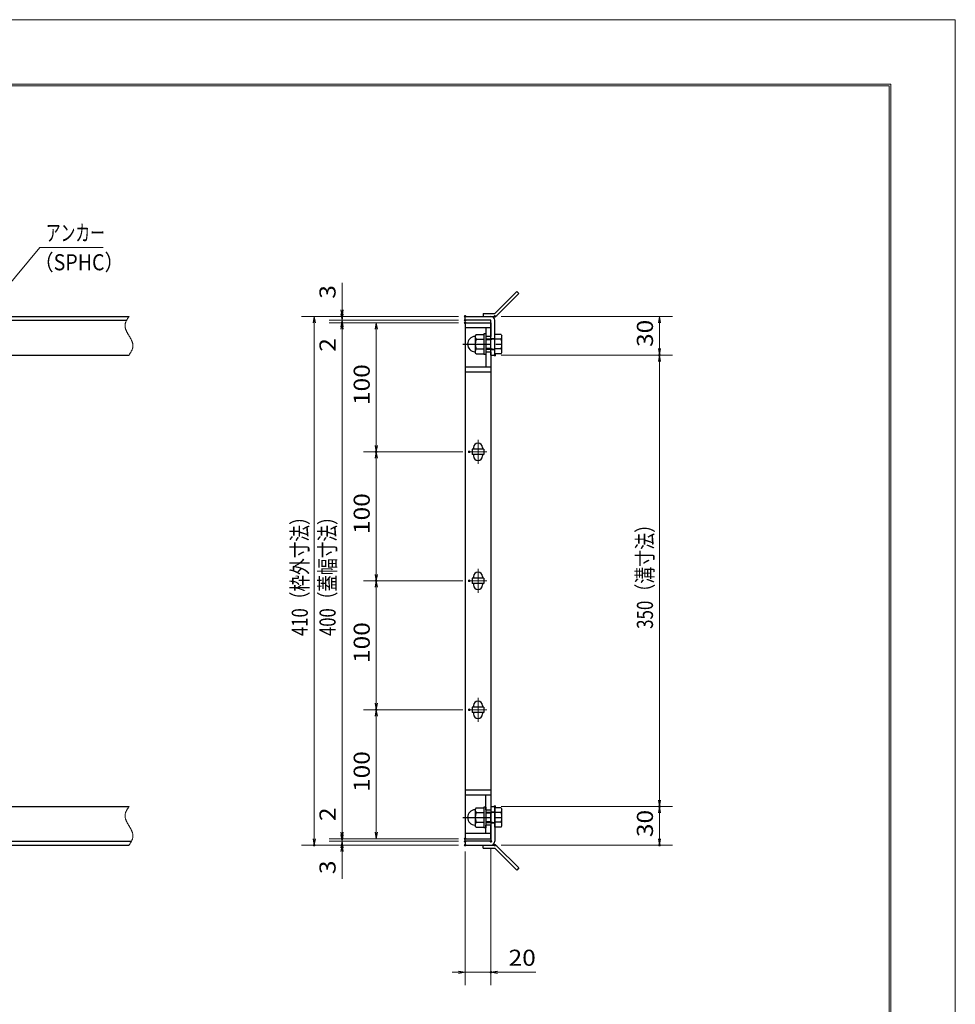
# Model space of a CAD drawing. Units: millimetres. Extents: x -1050 to 1050, y -743 to 742.
# Drawn here: x 325 to 1050, y -21 to 742 of the extents above; entities that cross this region are included whole.
import ezdxf

# ---------------------------------------------------------------- set-up
doc = ezdxf.new("R2010")
doc.units = ezdxf.units.MM
doc.header["$LTSCALE"] = 5
doc.linetypes.add('JWW_CENTER1', pattern=[6.773333, 4.233333, -0.846667, 0.846667, -0.846667])
doc.linetypes.add('JWW_PHANTOM1', pattern=[6.773333, 3.386667, -0.846667, 0.423333, -0.846667, 0.423333, -0.846667])
for name, color, linetype in [('7-図\u3000枠', 7, 'Continuous'), ('アンカー', 7, 'Continuous'), ('中心線', 7, 'Continuous'), ('寸法注釈', 7, 'Continuous'), ('想像線', 7, 'Continuous'), ('枠', 7, 'Continuous'), ('締付部品', 7, 'Continuous'), ('蓋', 7, 'Continuous')]:
    doc.layers.add(name, color=color, linetype=linetype)
doc.styles.add('ＭＳ ゴシック', font='txt', dxfattribs={"height": 1})

# ---------------------------------------------------------------- blocks, each defined once
blk = doc.blocks.new('_OPEN_0-1_')
at = {"layer": '寸法注釈', "color": 2, "linetype": 'Continuous', "lineweight": 5}
for p, q in [((-1, 0.17), (0, 0)), ((0, 0), (-1, -0.17)), ((0, 0), (-1, 0))]:
    blk.add_line(p, q, dxfattribs=at)
blk = doc.blocks.new('A$C4F066A7F_0-8_')
at = {"layer": 'アンカー', "color": 7, "linetype": 'Continuous', "lineweight": 25}
for p, q in [((0, 19.3), (9.05, 19.3)), ((0, 17), (0, 19.3)), ((0, 17), (9.05, 17)), ((26.05, 0), (9.05, 17)), ((27.68, 1.63), (10.67, 18.63)), ((27.68, 1.63), (26.05, 0))]:
    blk.add_line(p, q, dxfattribs=at)
blk.add_arc((9.05, 17), 2.3, 45, 90, dxfattribs=at)
blk = doc.blocks.new('A$C6EB770D1_0-8_')
at = {"layer": 'アンカー', "color": 7, "linetype": 'Continuous', "lineweight": 25}
for p, q in [((26.05, 19.3), (9.05, 2.3)), ((27.68, 17.68), (10.67, 0.67)), ((27.68, 17.68), (26.05, 19.3)), ((0, 2.3), (9.05, 2.3)), ((0, 2.3), (0, 0)), ((0, 0), (9.05, 0))]:
    blk.add_line(p, q, dxfattribs=at)
blk.add_arc((9.05, 2.3), 2.3, 270, 315, dxfattribs=at)
blk = doc.blocks.new('A$C137235B9_0-A_')
at = {"layer": '締付部品', "color": 7, "linetype": 'Continuous', "lineweight": 25}
for p, q in [((10.17, 15.51), (9.59, 14.5)), ((10.17, 15.51), (16.09, 15.51)), ((16.09, 16), (16.09, 0)), ((17.69, 16), (16.09, 16)), ((17.69, 16), (17.69, 0)), ((24.69, 0.49), (24.69, 15.51)), ((29.61, 15.51), (24.69, 15.51)), ((29.61, 15.51), (30.19, 14.5)), ((9.59, 14.5), (9.59, 1.5)), ((10.17, 11.75), (16.09, 11.75)), ((17.69, 12), (24.69, 12)), ((21.69, 11.32), (17.69, 11.32)), ((21.69, 12.25), (24.69, 12.25)), ((22.87, 12), (21.69, 11.32)), ((21.69, 4), (21.69, 12)), ((29.61, 11.75), (24.69, 11.75)), ((30.19, 1.5), (30.19, 14.5)), ((10.17, 0.49), (9.59, 1.5)), ((10.17, 4.25), (16.09, 4.25)), ((10.17, 0.49), (16.09, 0.49)), ((17.69, 0), (16.09, 0)), ((21.69, 4.68), (17.69, 4.68)), ((17.69, 4), (24.69, 4)), ((22.87, 4), (21.69, 4.68)), ((21.69, 3.75), (24.69, 3.75)), ((29.61, 4.25), (24.69, 4.25)), ((29.61, 0.49), (24.69, 0.49)), ((29.61, 0.49), (30.19, 1.5))]:
    blk.add_line(p, q, dxfattribs=at)
at = {"layer": '締付部品', "color": 6, "linetype": 'JWW_CENTER1', "lineweight": 25}
blk.add_line((0, 8), (33.59, 8), dxfattribs=at)
at = {"layer": '締付部品', "color": 7, "linetype": 'Continuous', "lineweight": 25}
for centre, radius, start, end in [((9.59, 8), 6, 92.7294, 267.2706), ((9.29, 14.29), 0.3, 272.7294, 0), ((12.92, 13.63), 3.32, 180, 214.38425), ((22.01, 8), 12.42, 162.41205, 197.58795), ((26.87, 13.63), 3.32, 325.61575, 0), ((17.77, 8), 12.42, 342.41205, 17.58795), ((9.29, 1.71), 0.3, 0, 87.2706), ((12.92, 2.37), 3.32, 145.61575, 180), ((26.87, 2.37), 3.32, 0, 34.38425)]:
    blk.add_arc(centre, radius, start, end, dxfattribs=at)

msp = doc.modelspace()

# ---------------------------------------------------------------- linework, layer by layer
at = {"layer": '7-図\u3000枠', "color": 4, "linetype": 'Continuous', "lineweight": 5}
for p, q in [((-975, 692.5), (1000, 692.5)), ((-973.75, 691.25), (998.75, 691.25)), ((998.75, -691.25), (998.75, 691.25)), ((1000, 692.5), (1000, -692.5))]:
    msp.add_line(p, q, dxfattribs=at)
at = {"layer": 'DEFPOINTS', "color": 4, "linetype": 'Continuous', "lineweight": 5}
for p, q in [((-1050, 742.5), (1050, 742.5)), ((1050, 742.5), (1050, -742.5))]:
    msp.add_line(p, q, dxfattribs=at)
at = {"layer": 'DEFPOINTS', "color": 4, "linetype": 'Continuous', "lineweight": 5, "const_width": 1}
for points in [[(575.18, 512.47, 0.414214), (574.68, 512.97, 0.414214), (574.18, 512.47, 0.414214), (574.68, 511.97, 0.414214)], [(670.56, 512.47, 0.414214), (670.06, 512.97, 0.414214), (669.56, 512.47, 0.414214), (670.06, 511.97, 0.414214)], [(670.56, 512.47, 0.414214), (670.06, 512.97, 0.414214), (669.56, 512.47, 0.414214), (670.06, 511.97, 0.414214)], [(693.61, 512.47, 0.414214), (693.11, 512.97, 0.414214), (692.61, 512.47, 0.414214), (693.11, 511.97, 0.414214)], [(575.18, 507.47, 0.414214), (574.68, 507.97, 0.414214), (574.18, 507.47, 0.414214), (574.68, 506.97, 0.414214)], [(670.56, 509.47, 0.414214), (670.06, 509.97, 0.414214), (669.56, 509.47, 0.414214), (670.06, 508.97, 0.414214)], [(670.56, 509.47, 0.414214), (670.06, 509.97, 0.414214), (669.56, 509.47, 0.414214), (670.06, 508.97, 0.414214)], [(670.56, 507.47, 0.414214), (670.06, 507.97, 0.414214), (669.56, 507.47, 0.414214), (670.06, 506.97, 0.414214)], [(670.56, 507.47, 0.414214), (670.06, 507.97, 0.414214), (669.56, 507.47, 0.414214), (670.06, 506.97, 0.414214)], [(670.56, 507.47, 0.414214), (670.06, 507.97, 0.414214), (669.56, 507.47, 0.414214), (670.06, 506.97, 0.414214)], [(693.61, 482.47, 0.414214), (693.11, 482.97, 0.414214), (692.61, 482.47, 0.414214), (693.11, 481.97, 0.414214)], [(693.61, 482.47, 0.414214), (693.11, 482.97, 0.414214), (692.61, 482.47, 0.414214), (693.11, 481.97, 0.414214)], [(821.18, 482.47, 0.414214), (820.68, 482.97, 0.414214), (820.18, 482.47, 0.414214), (820.68, 481.97, 0.414214)], [(601.68, 407.47, 0.414214), (601.18, 407.97, 0.414214), (600.68, 407.47, 0.414214), (601.18, 406.97, 0.414214)], [(673.75, 407.47, 0.414214), (673.25, 407.97, 0.414214), (672.75, 407.47, 0.414214), (673.25, 406.97, 0.414214)], [(673.75, 407.47, 0.414214), (673.25, 407.97, 0.414214), (672.75, 407.47, 0.414214), (673.25, 406.97, 0.414214)], [(601.68, 307.47, 0.414214), (601.18, 307.97, 0.414214), (600.68, 307.47, 0.414214), (601.18, 306.97, 0.414214)], [(601.68, 307.47, 0.414214), (601.18, 307.97, 0.414214), (600.68, 307.47, 0.414214), (601.18, 306.97, 0.414214)], [(673.75, 307.47, 0.414214), (673.25, 307.97, 0.414214), (672.75, 307.47, 0.414214), (673.25, 306.97, 0.414214)], [(673.75, 307.47, 0.414214), (673.25, 307.97, 0.414214), (672.75, 307.47, 0.414214), (673.25, 306.97, 0.414214)], [(601.68, 207.47, 0.414214), (601.18, 207.97, 0.414214), (600.68, 207.47, 0.414214), (601.18, 206.97, 0.414214)], [(673.75, 207.47, 0.414214), (673.25, 207.97, 0.414214), (672.75, 207.47, 0.414214), (673.25, 206.97, 0.414214)], [(673.75, 207.47, 0.414214), (673.25, 207.97, 0.414214), (672.75, 207.47, 0.414214), (673.25, 206.97, 0.414214)], [(693.56, 132.47, 0.414214), (693.06, 132.97, 0.414214), (692.56, 132.47, 0.414214), (693.06, 131.97, 0.414214)], [(693.56, 132.47, 0.414214), (693.06, 132.97, 0.414214), (692.56, 132.47, 0.414214), (693.06, 131.97, 0.414214)], [(821.18, 132.47, 0.414214), (820.68, 132.97, 0.414214), (820.18, 132.47, 0.414214), (820.68, 131.97, 0.414214)], [(575.18, 107.47, 0.414214), (574.68, 107.97, 0.414214), (574.18, 107.47, 0.414214), (574.68, 106.97, 0.414214)], [(575.18, 107.47, 0.414214), (574.68, 107.97, 0.414214), (574.18, 107.47, 0.414214), (574.68, 106.97, 0.414214)], [(670.56, 107.47, 0.414214), (670.06, 107.97, 0.414214), (669.56, 107.47, 0.414214), (670.06, 106.97, 0.414214)], [(670.56, 107.47, 0.414214), (670.06, 107.97, 0.414214), (669.56, 107.47, 0.414214), (670.06, 106.97, 0.414214)], [(670.56, 107.47, 0.414214), (670.06, 107.97, 0.414214), (669.56, 107.47, 0.414214), (670.06, 106.97, 0.414214)], [(553.65, 102.47, 0.414214), (553.15, 102.97, 0.414214), (552.65, 102.47, 0.414214), (553.15, 101.97, 0.414214)], [(575.18, 102.47, 0.414214), (574.68, 102.97, 0.414214), (574.18, 102.47, 0.414214), (574.68, 101.97, 0.414214)], [(670.56, 105.47, 0.414214), (670.06, 105.97, 0.414214), (669.56, 105.47, 0.414214), (670.06, 104.97, 0.414214)], [(670.56, 105.47, 0.414214), (670.06, 105.97, 0.414214), (669.56, 105.47, 0.414214), (670.06, 104.97, 0.414214)], [(670.56, 102.47, 0.414214), (670.06, 102.97, 0.414214), (669.56, 102.47, 0.414214), (670.06, 101.97, 0.414214)], [(670.56, 102.47, 0.414214), (670.06, 102.97, 0.414214), (669.56, 102.47, 0.414214), (670.06, 101.97, 0.414214)], [(670.56, 102.47, 0.414214), (670.06, 102.97, 0.414214), (669.56, 102.47, 0.414214), (670.06, 101.97, 0.414214)], [(690.56, 105.47, 0.414214), (690.06, 105.97, 0.414214), (689.56, 105.47, 0.414214), (690.06, 104.97, 0.414214)], [(693.61, 102.47, 0.414214), (693.11, 102.97, 0.414214), (692.61, 102.47, 0.414214), (693.11, 101.97, 0.414214)], [(821.18, 102.47, 0.414214), (820.68, 102.97, 0.414214), (820.18, 102.47, 0.414214), (820.68, 101.97, 0.414214)], [(690.56, 3.95, 0.414214), (690.06, 4.45, 0.414214), (689.56, 3.95, 0.414214), (690.06, 3.45, 0.414214)]]:
    msp.add_lwpolyline(points, format="xyb", close=True, dxfattribs=at)
at = {"layer": '中心線', "color": 6, "linetype": 'JWW_CENTER1', "lineweight": 18}
for p, q in [((680.06, 416.78), (680.06, 398.17)), ((686.87, 407.47), (673.25, 407.47)), ((680.06, 316.78), (680.06, 298.17)), ((686.87, 307.47), (673.25, 307.47)), ((680.06, 216.78), (680.06, 198.17)), ((686.87, 207.47), (673.25, 207.47))]:
    msp.add_line(p, q, dxfattribs=at)
at = {"layer": '寸法注釈', "color": 2, "linetype": 'Continuous', "lineweight": 18}
for p, q in [((340.42, 565.97), (312.7, 532.54)), ((389.48, 565.97), (340.42, 565.97)), ((574.68, 517.47), (574.68, 538.59)), ((574.68, 514.47), (574.68, 519.47)), ((665.06, 512.47), (543.15, 512.47)), ((665.06, 512.47), (564.68, 512.47)), ((574.68, 509.47), (574.68, 512.47)), ((698.11, 512.47), (830.68, 512.47)), ((553.15, 507.47), (553.15, 107.47)), ((665.06, 509.47), (564.68, 509.47)), ((665.06, 509.47), (564.68, 509.47)), ((665.06, 507.47), (564.68, 507.47)), ((665.06, 507.47), (564.68, 507.47)), ((574.68, 509.47), (574.68, 507.47)), ((574.68, 504.47), (574.68, 499.47)), ((665.06, 507.47), (591.18, 507.47)), ((820.68, 507.47), (820.68, 487.47)), ((574.68, 502.47), (574.68, 481.36)), ((574.68, 502.47), (574.68, 112.47)), ((601.18, 502.47), (601.18, 412.47)), ((698.11, 482.47), (830.68, 482.47)), ((698.11, 482.47), (830.68, 482.47)), ((820.68, 477.47), (820.68, 137.47)), ((668.25, 407.47), (591.18, 407.47)), ((668.25, 407.47), (591.18, 407.47)), ((601.18, 402.47), (601.18, 312.47)), ((668.25, 307.47), (591.18, 307.47)), ((668.25, 307.47), (591.18, 307.47)), ((601.18, 212.47), (601.18, 302.47)), ((668.25, 207.47), (591.18, 207.47)), ((668.25, 207.47), (591.18, 207.47)), ((601.18, 112.47), (601.18, 202.47)), ((574.68, 112.47), (574.68, 133.59)), ((698.06, 132.47), (830.68, 132.47)), ((698.06, 132.47), (830.68, 132.47)), ((820.68, 127.47), (820.68, 107.47)), ((574.68, 110.47), (574.68, 115.47)), ((665.06, 107.47), (564.68, 107.47)), ((665.06, 107.47), (564.68, 107.47)), ((574.68, 105.47), (574.68, 107.47)), ((665.06, 107.47), (591.18, 107.47)), ((665.06, 102.47), (543.15, 102.47)), ((665.06, 105.47), (564.68, 105.47)), ((665.06, 105.47), (564.68, 105.47)), ((665.06, 102.47), (564.68, 102.47)), ((574.68, 105.47), (574.68, 102.47)), ((574.68, 100.47), (574.68, 95.47)), ((690.06, 100.47), (690.06, -6.05)), ((698.11, 102.47), (830.68, 102.47)), ((574.68, 97.47), (574.68, 76.36)), ((670.06, 97.47), (670.06, -6.05)), ((665.06, 3.95), (660.06, 3.95)), ((670.06, 3.95), (690.06, 3.95)), ((695.06, 3.95), (724.91, 3.95))]:
    msp.add_line(p, q, dxfattribs=at)
at = {"layer": '想像線', "color": 4, "linetype": 'JWW_PHANTOM1', "lineweight": 15}
for p, q in [((408.98, 511.59), (408.79, 511.3)), ((409.17, 511.89), (408.98, 511.59)), ((409.36, 512.18), (409.17, 511.89)), ((409.55, 512.47), (409.36, 512.18)), ((406.47, 505.68), (406.46, 505.38)), ((406.46, 505.38), (406.46, 505.08)), ((406.46, 505.08), (406.48, 504.78)), ((406.5, 505.98), (406.47, 505.68)), ((406.48, 504.78), (406.51, 504.48)), ((406.54, 506.28), (406.5, 505.98)), ((406.51, 504.48), (406.55, 504.18)), ((406.59, 506.58), (406.54, 506.28)), ((406.55, 504.18), (406.6, 503.88)), ((406.66, 506.87), (406.59, 506.58)), ((406.6, 503.88), (406.67, 503.57)), ((406.74, 507.17), (406.66, 506.87)), ((406.83, 507.47), (406.74, 507.17)), ((406.94, 507.76), (406.83, 507.47)), ((407.05, 508.06), (406.94, 507.76)), ((407.17, 508.36), (407.05, 508.06)), ((407.3, 508.65), (407.17, 508.36)), ((407.44, 508.95), (407.3, 508.65)), ((407.59, 509.24), (407.44, 508.95)), ((407.75, 509.54), (407.59, 509.24)), ((407.91, 509.83), (407.75, 509.54)), ((408.08, 510.13), (407.91, 509.83)), ((408.25, 510.42), (408.08, 510.13)), ((408.43, 510.71), (408.25, 510.42)), ((408.61, 511.01), (408.43, 510.71)), ((408.79, 511.3), (408.61, 511.01)), ((406.67, 503.57), (406.74, 503.27)), ((406.74, 503.27), (406.83, 502.97)), ((406.83, 502.97), (406.93, 502.67)), ((406.93, 502.67), (407.03, 502.36)), ((407.03, 502.36), (407.15, 502.06)), ((407.15, 502.06), (407.27, 501.75)), ((407.27, 501.75), (407.4, 501.45)), ((407.4, 501.45), (407.54, 501.14)), ((407.54, 501.14), (407.68, 500.84)), ((407.68, 500.84), (407.83, 500.53)), ((407.83, 500.53), (407.99, 500.23)), ((407.99, 500.23), (408.15, 499.92)), ((408.15, 499.92), (408.32, 499.62)), ((408.32, 499.62), (408.48, 499.31)), ((408.48, 499.31), (408.66, 499.01)), ((408.66, 499.01), (408.83, 498.7)), ((408.83, 498.7), (409.01, 498.39)), ((409.01, 498.39), (409.19, 498.09)), ((409.19, 498.09), (409.37, 497.78)), ((409.37, 497.78), (409.55, 497.47)), ((409.73, 497.17), (409.55, 497.47)), ((409.91, 496.86), (409.73, 497.17)), ((410.09, 496.56), (409.91, 496.86)), ((410.27, 496.25), (410.09, 496.56)), ((410.44, 495.94), (410.27, 496.25)), ((410.62, 495.64), (410.44, 495.94)), ((410.78, 495.33), (410.62, 495.64)), ((410.95, 495.03), (410.78, 495.33)), ((411.11, 494.72), (410.95, 495.03)), ((411.27, 494.42), (411.11, 494.72)), ((411.42, 494.11), (411.27, 494.42)), ((411.56, 493.81), (411.42, 494.11)), ((411.7, 493.5), (411.56, 493.81)), ((411.83, 493.2), (411.7, 493.5)), ((411.95, 492.89), (411.83, 493.2)), ((412.07, 492.59), (411.95, 492.89)), ((412.17, 492.28), (412.07, 492.59)), ((412.27, 491.98), (412.17, 492.28)), ((412.36, 491.68), (412.27, 491.98)), ((412.43, 491.38), (412.36, 491.68)), ((412.5, 491.07), (412.43, 491.38)), ((412.55, 490.77), (412.5, 491.07)), ((412.51, 488.37), (412.56, 488.67)), ((412.59, 490.47), (412.55, 490.77)), ((412.56, 488.67), (412.6, 488.97)), ((412.62, 490.17), (412.59, 490.47)), ((412.6, 488.97), (412.63, 489.27)), ((412.64, 489.87), (412.62, 490.17)), ((412.63, 489.27), (412.64, 489.57)), ((412.64, 489.57), (412.64, 489.87)), ((409.55, 482.47), (409.74, 482.77)), ((409.74, 482.77), (409.93, 483.06)), ((409.93, 483.06), (410.12, 483.36)), ((410.12, 483.36), (410.31, 483.65)), ((410.31, 483.65), (410.49, 483.94)), ((410.49, 483.94), (410.67, 484.24)), ((410.67, 484.24), (410.85, 484.53)), ((410.85, 484.53), (411.02, 484.82)), ((411.02, 484.82), (411.19, 485.12)), ((411.19, 485.12), (411.35, 485.41)), ((411.35, 485.41), (411.51, 485.71)), ((411.51, 485.71), (411.66, 486)), ((411.66, 486), (411.8, 486.3)), ((411.8, 486.3), (411.93, 486.59)), ((411.93, 486.59), (412.05, 486.89)), ((412.05, 486.89), (412.16, 487.19)), ((412.16, 487.19), (412.27, 487.48)), ((412.27, 487.48), (412.36, 487.78)), ((412.36, 487.78), (412.44, 488.08)), ((412.44, 488.08), (412.51, 488.37)), ((407.91, 129.83), (407.75, 129.54)), ((408.08, 130.13), (407.91, 129.83)), ((408.25, 130.42), (408.08, 130.13)), ((408.43, 130.71), (408.25, 130.42)), ((408.61, 131.01), (408.43, 130.71)), ((408.79, 131.3), (408.61, 131.01)), ((408.98, 131.59), (408.79, 131.3)), ((409.17, 131.89), (408.98, 131.59)), ((409.36, 132.18), (409.17, 131.89)), ((409.55, 132.47), (409.36, 132.18)), ((406.47, 125.68), (406.46, 125.38)), ((406.46, 125.38), (406.46, 125.08)), ((406.46, 125.08), (406.48, 124.78)), ((406.5, 125.98), (406.47, 125.68)), ((406.48, 124.78), (406.51, 124.48)), ((406.54, 126.28), (406.5, 125.98)), ((406.51, 124.48), (406.55, 124.18)), ((406.59, 126.58), (406.54, 126.28)), ((406.55, 124.18), (406.6, 123.88)), ((406.66, 126.87), (406.59, 126.58)), ((406.6, 123.88), (406.67, 123.57)), ((406.74, 127.17), (406.66, 126.87)), ((406.67, 123.57), (406.74, 123.27)), ((406.83, 127.47), (406.74, 127.17)), ((406.74, 123.27), (406.83, 122.97)), ((406.94, 127.76), (406.83, 127.47)), ((406.83, 122.97), (406.93, 122.67)), ((406.93, 122.67), (407.03, 122.36)), ((407.05, 128.06), (406.94, 127.76)), ((407.03, 122.36), (407.15, 122.06)), ((407.17, 128.36), (407.05, 128.06)), ((407.3, 128.65), (407.17, 128.36)), ((407.44, 128.95), (407.3, 128.65)), ((407.59, 129.24), (407.44, 128.95)), ((407.75, 129.54), (407.59, 129.24)), ((407.15, 122.06), (407.27, 121.75)), ((407.27, 121.75), (407.4, 121.45)), ((407.4, 121.45), (407.54, 121.14)), ((407.54, 121.14), (407.68, 120.84)), ((407.68, 120.84), (407.83, 120.53)), ((407.83, 120.53), (407.99, 120.23)), ((407.99, 120.23), (408.15, 119.92)), ((408.15, 119.92), (408.32, 119.62)), ((408.32, 119.62), (408.48, 119.31)), ((408.48, 119.31), (408.66, 119.01)), ((408.66, 119.01), (408.83, 118.7)), ((408.83, 118.7), (409.01, 118.39)), ((409.01, 118.39), (409.19, 118.09)), ((409.19, 118.09), (409.37, 117.78)), ((409.37, 117.78), (409.55, 117.47)), ((409.73, 117.17), (409.55, 117.47)), ((409.91, 116.86), (409.73, 117.17)), ((410.09, 116.56), (409.91, 116.86)), ((410.27, 116.25), (410.09, 116.56)), ((410.44, 115.94), (410.27, 116.25)), ((410.62, 115.64), (410.44, 115.94)), ((410.78, 115.33), (410.62, 115.64)), ((410.95, 115.03), (410.78, 115.33)), ((411.11, 114.72), (410.95, 115.03)), ((411.27, 114.42), (411.11, 114.72)), ((411.42, 114.11), (411.27, 114.42)), ((411.56, 113.81), (411.42, 114.11)), ((411.7, 113.5), (411.56, 113.81)), ((411.83, 113.2), (411.7, 113.5)), ((411.95, 112.89), (411.83, 113.2)), ((411.93, 106.59), (412.05, 106.89)), ((412.07, 112.59), (411.95, 112.89)), ((412.05, 106.89), (412.16, 107.19)), ((412.17, 112.28), (412.07, 112.59)), ((412.16, 107.19), (412.27, 107.48)), ((412.27, 111.98), (412.17, 112.28)), ((412.36, 111.68), (412.27, 111.98)), ((412.27, 107.48), (412.36, 107.78)), ((412.43, 111.38), (412.36, 111.68)), ((412.36, 107.78), (412.44, 108.08)), ((412.5, 111.07), (412.43, 111.38)), ((412.44, 108.08), (412.51, 108.37)), ((412.55, 110.77), (412.5, 111.07)), ((412.51, 108.37), (412.56, 108.67)), ((412.59, 110.47), (412.55, 110.77)), ((412.56, 108.67), (412.6, 108.97)), ((412.62, 110.17), (412.59, 110.47)), ((412.6, 108.97), (412.63, 109.27)), ((412.64, 109.87), (412.62, 110.17)), ((412.63, 109.27), (412.64, 109.57)), ((412.64, 109.57), (412.64, 109.87)), ((409.55, 102.47), (409.74, 102.77)), ((409.74, 102.77), (409.93, 103.06)), ((409.93, 103.06), (410.12, 103.36)), ((410.12, 103.36), (410.31, 103.65)), ((410.31, 103.65), (410.49, 103.94)), ((410.49, 103.94), (410.67, 104.24)), ((410.67, 104.24), (410.85, 104.53)), ((410.85, 104.53), (411.02, 104.82)), ((411.02, 104.82), (411.19, 105.12)), ((411.19, 105.12), (411.35, 105.41)), ((411.35, 105.41), (411.51, 105.71)), ((411.51, 105.71), (411.66, 106)), ((411.66, 106), (411.8, 106.3)), ((411.8, 106.3), (411.93, 106.59))]:
    msp.add_line(p, q, dxfattribs=at)
at = {"layer": '枠', "color": 7, "linetype": 'Continuous', "lineweight": 25}
for p, q in [((-795.45, 512.47), (409.55, 512.47)), ((670.06, 512.47), (690.06, 512.47)), ((670.06, 509.47), (670.06, 512.47)), ((-792.45, 509.47), (407.71, 509.47)), ((690.06, 509.47), (670.06, 509.47)), ((690.06, 482.47), (690.06, 509.47)), ((693.06, 482.47), (693.06, 509.47)), ((204.55, 482.47), (409.55, 482.47)), ((690.06, 482.47), (693.06, 482.47)), ((204.55, 132.47), (409.55, 132.47)), ((690.06, 132.47), (690.06, 105.47)), ((690.06, 132.47), (693.06, 132.47)), ((693.06, 132.47), (693.06, 105.47)), ((-795.45, 102.47), (409.55, 102.47)), ((-792.45, 105.47), (411.39, 105.47)), ((690.06, 105.47), (670.06, 105.47)), ((670.06, 105.47), (670.06, 102.47)), ((670.06, 102.47), (690.06, 102.47))]:
    msp.add_line(p, q, dxfattribs=at)
for centre, start, end in [((690.06, 509.47), 0, 90), ((690.06, 105.47), 270, 0)]:
    msp.add_arc(centre, 3, start, end, dxfattribs=at)
at = {"layer": '蓋', "color": 5, "linetype": 'Continuous', "lineweight": 25}
for p, q in [((670.06, 507.47), (670.06, 107.47)), ((670.06, 507.47), (690.06, 507.47)), ((690.06, 507.47), (690.06, 496.98)), ((690.06, 503.47), (670.06, 503.47)), ((686.06, 503.47), (686.06, 496.98)), ((690.06, 496.98), (686.06, 496.98)), ((686.06, 484.98), (686.06, 473.47)), ((686.06, 484.98), (690.06, 484.98)), ((690.06, 484.98), (690.06, 129.97)), ((670.06, 473.47), (690.06, 473.47)), ((670.06, 469.47), (690.06, 469.47)), ((675.56, 409.47), (675.56, 405.47)), ((684.56, 409.47), (675.56, 409.47)), ((684.56, 405.47), (675.56, 405.47)), ((676.56, 410.72), (676.56, 409.47)), ((676.56, 405.47), (676.56, 404.22)), ((683.56, 410.72), (683.56, 409.47)), ((683.56, 405.47), (683.56, 404.22)), ((684.56, 409.47), (684.56, 405.47)), ((684.56, 309.47), (675.56, 309.47)), ((675.56, 309.47), (675.56, 305.47)), ((684.56, 305.47), (675.56, 305.47)), ((676.56, 310.72), (676.56, 309.47)), ((676.56, 305.47), (676.56, 304.22)), ((683.56, 310.72), (683.56, 309.47)), ((683.56, 305.47), (683.56, 304.22)), ((684.56, 309.47), (684.56, 305.47)), ((684.56, 209.47), (675.56, 209.47)), ((675.56, 209.47), (675.56, 205.47)), ((676.56, 210.72), (676.56, 209.47)), ((683.56, 210.72), (683.56, 209.47)), ((684.56, 209.47), (684.56, 205.47)), ((684.56, 205.47), (675.56, 205.47)), ((676.56, 205.47), (676.56, 204.22)), ((683.56, 205.47), (683.56, 204.22)), ((670.06, 145.47), (690.06, 145.47)), ((670.06, 141.47), (690.06, 141.47)), ((686.06, 129.97), (686.06, 141.47)), ((686.06, 129.97), (690.06, 129.97)), ((686.06, 111.47), (686.06, 117.97)), ((690.06, 117.97), (686.06, 117.97)), ((690.06, 107.47), (690.06, 117.97)), ((690.06, 111.47), (670.06, 111.47)), ((670.06, 107.47), (690.06, 107.47))]:
    msp.add_line(p, q, dxfattribs=at)
at = {"layer": '蓋', "color": 7, "linetype": 'Continuous', "lineweight": 25, "const_width": 1}
for points in [[(670.56, 507.47, 0.414214), (670.06, 507.97, 0.414214), (669.56, 507.47, 0.414214), (670.06, 506.97, 0.414214)], [(670.56, 107.47, 0.414214), (670.06, 107.97, 0.414214), (669.56, 107.47, 0.414214), (670.06, 106.97, 0.414214)]]:
    msp.add_lwpolyline(points, format="xyb", close=True, dxfattribs=at)
at = {"layer": '蓋', "color": 5, "linetype": 'Continuous', "lineweight": 25}
for centre, start, end in [((680.06, 410.72), 0, 180), ((680.06, 404.22), 180, 0), ((680.06, 310.72), 0, 180), ((680.06, 304.22), 180, 0), ((680.06, 210.72), 0, 180), ((680.06, 204.22), 180, 0)]:
    msp.add_arc(centre, 3.5, start, end, dxfattribs=at)

# ---------------------------------------------------------------- block references
at = {"layer": 'アンカー', "color": 7, "linetype": 'Continuous', "lineweight": 25}
for name, p in [('A$C6EB770D1_0-8_', (684.06, 512.47)), ('A$C4F066A7F_0-8_', (684.06, 83.17))]:
    msp.add_blockref(name, p, dxfattribs=at)
at = {"layer": '寸法注釈', "color": 2, "linetype": 'Continuous', "lineweight": 18, "xscale": 5, "yscale": 5}
for p, rotation in [((553.15, 512.47), 90), ((574.68, 512.47), 270), ((574.68, 509.47), 270), ((820.68, 512.47), 90), ((574.68, 509.47), 90), ((574.68, 507.47), 90), ((574.68, 507.47), 90), ((601.18, 507.47), 90), ((820.68, 482.47), 270), ((820.68, 482.47), 90), ((601.18, 407.47), 270), ((601.18, 407.47), 90), ((601.18, 307.47), 270), ((601.18, 307.47), 90), ((601.18, 207.47), 270), ((601.18, 207.47), 90), ((820.68, 132.47), 270), ((820.68, 132.47), 90), ((553.15, 102.47), 270), ((574.68, 107.47), 270), ((574.68, 107.47), 270), ((574.68, 105.47), 270), ((601.18, 107.47), 270), ((820.68, 102.47), 270), ((574.68, 105.47), 90), ((574.68, 102.47), 90), ((690.06, 3.95), 180)]:
    msp.add_blockref('_OPEN_0-1_', p, dxfattribs=dict(at, rotation=rotation))
msp.add_blockref('_OPEN_0-1_', (670.06, 3.95), dxfattribs=at)
at = {"layer": '締付部品', "color": 7, "linetype": 'Continuous', "lineweight": 25}
for p in [(668.37, 482.97), (668.37, 115.97)]:
    msp.add_blockref('A$C137235B9_0-A_', p, dxfattribs=at)

# ---------------------------------------------------------------- texts
at = {"layer": '寸法注釈', "color": 7, "linetype": 'Continuous', "lineweight": 18, "style": 'ＭＳ ゴシック'}
for s, width, p in [('アンカー', 0.667747, (345.2, 570.97)), ('（SPHC）', 0.891552, (335.93, 548.18)), ('20', 1.115358, (703.75, 8.95))]:
    msp.add_text(s, height=12.497, dxfattribs=dict(at, width=width)).set_placement(p)
for s, height, width, p in [('3', 12.5, 1.115358, (569.68, 526.16)), ('30', 12.497, 1.115358, (815.68, 488.74)), ('2', 12.5, 1.115358, (569.68, 485.05)), ('100', 12.497, 1.115358, (596.18, 443.72)), ('100', 12.497, 1.115358, (596.18, 343.72)), ('410（枠外寸法）', 12.497, 0.757269, (548.15, 264.68)), ('400（蓋幅寸法）', 12.497, 0.757269, (569.68, 264.68)), ('350（溝寸法）', 12.5, 0.770844, (815.68, 270.18)), ('100', 12.497, 1.115358, (596.18, 243.72)), ('100', 12.497, 1.115358, (596.18, 143.72)), ('2', 12.5, 1.115358, (569.68, 121.16)), ('30', 12.497, 1.115358, (815.68, 108.74)), ('3', 12.5, 1.115358, (569.68, 80.05))]:
    msp.add_text(s, height=height, rotation=90, dxfattribs=dict(at, width=width)).set_placement(p)

doc.saveas('drawing.dxf')
